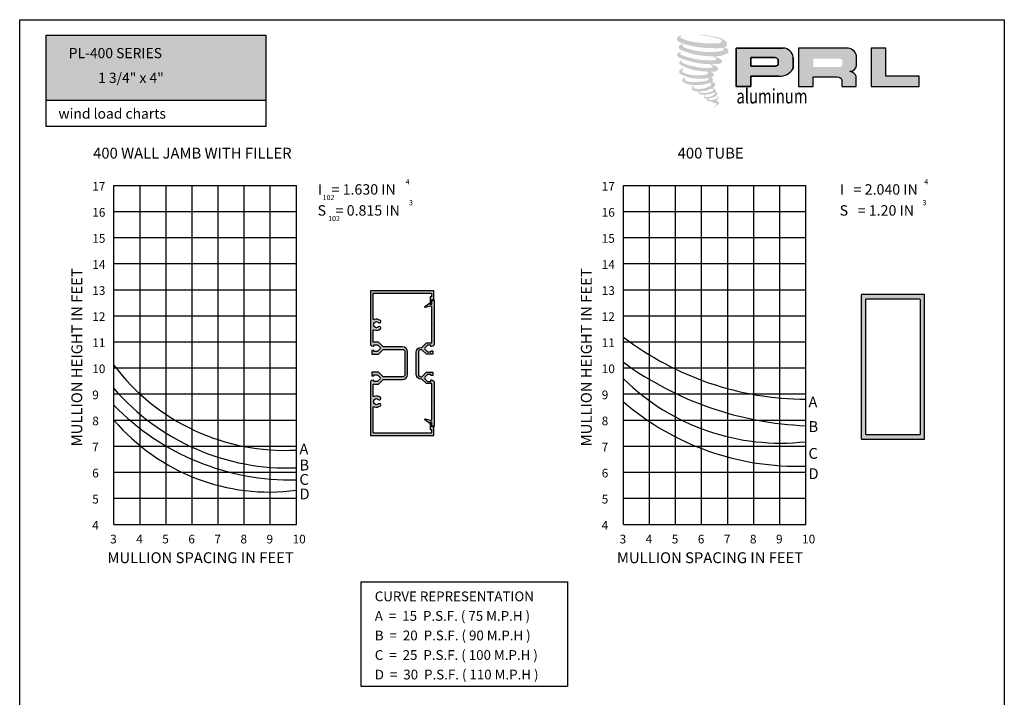
# Model space of a CAD drawing. Units: inches. Extents: x 935 to 1147, y 1154 to 1196.
# Drawn here: x 1111 to 1119, y 1184 to 1190 of the extents above; entities that cross this region are included whole.
import ezdxf
from ezdxf.enums import TextEntityAlignment as Align

# ---------------------------------------------------------------- set-up
doc = ezdxf.new("R2010")
doc.units = ezdxf.units.IN
doc.header["$MEASUREMENT"] = 0
doc.layers.add('Sheet', color=40, linetype='Continuous', plot=False)
doc.styles.add('2', font='arial.ttf')
doc.styles.add('SEALANT-ARROW', font='bgothm.ttf', dxfattribs={"width": 0.75})
doc.styles.add('STYLE1', font='bgothm.ttf')

msp = doc.modelspace()

# ---------------------------------------------------------------- hatches: boundary and pattern name
for color, points in [(1, [(1116.782854630778, 1189.905741936273, 0.1881156295582016), (1116.783874695196, 1189.942569739146, 0.1598443131930868), (1116.663401664199, 1189.989633967202, 0.05578774993542911), (1116.565703098109, 1190.00372690395, 0.01590184362308976), (1116.553028499438, 1190.00372690395, 0.4979719538580297), (1116.553925445884, 1190.00017779063, 0.009306407870380947), (1116.572744239517, 1189.998737394359, -0.01457364563786306), (1116.600129499503, 1189.995209618861, -0.02822470653578799), (1116.656849229889, 1189.984905051564, -0.02588953212405344), (1116.717263927749, 1189.969513849451, -0.2011341701135265), (1116.746212638117, 1189.949411054721, -0.258500731605287), (1116.700622537648, 1189.930054400323, -0.04843967185464744), (1116.490654548426, 1189.942338066338, -0.0701062462384451), (1116.394633260396, 1189.97357084539, -0.837620113927503), (1116.393146775845, 1189.995986061557, 0.6993487807672691), (1116.392376431733, 1189.998956427335, 0.4534535514530906), (1116.354657711361, 1189.958375701374, 0.1046625300337678), (1116.399005532707, 1189.931210154127, 0.08470250166495669), (1116.660113859967, 1189.88852301519, 0.05274312568198113), (1116.739573233734, 1189.890066472724, -1.336479784287646), (1116.741390540683, 1189.863477465268, -0.121579547153563), (1116.443250836092, 1189.885763152366, -0.1703859173101563), (1116.402177586784, 1189.90735670444, -0.1718286026114244), (1116.405633444327, 1189.91554992133, 0.3767746397140978), (1116.411372588817, 1189.921948368764, 0.1172167977579102), (1116.3914146046, 1189.920702904153, 0.6956795292215309), (1116.387561865937, 1189.872302082025, 0.09122385178610393), (1116.635825552748, 1189.81858344637, -0.03416805215882897), (1116.659465538495, 1189.817222000712, -0.1592023669182817), (1116.696347634436, 1189.795634878252, -0.4889896971949049), (1116.688546146379, 1189.787021675852, -0.04873628416919708), (1116.611719140808, 1189.783607700502, -0.08923411191391507), (1116.391321304135, 1189.830625513789, -0.2756480947696771), (1116.382862938506, 1189.839819528171, -0.3225239524861179), (1116.392376497199, 1189.847044494309, 0.7394140046735533), (1116.39122732287, 1189.850514604668, 0.35482470611647), (1116.356049559719, 1189.836385640374, 0.3521078720275626), (1116.381533865736, 1189.804401666619, 0.07213428924983127), (1116.59305266187, 1189.751189564022, -0.06542274959771642), (1116.641640201466, 1189.748888530171, -0.1229083477257176), (1116.66768837608, 1189.729200913096, -0.1828829089716623), (1116.620184403264, 1189.717134135387, -0.08379754272999869), (1116.498849495809, 1189.732075682909, -0.0586780827327146), (1116.404655165608, 1189.759893630036, -0.3135302181055356), (1116.396676932584, 1189.77121554628, -0.4235458938512001), (1116.401974552101, 1189.777548659066, 0.5713418256526953), (1116.393581255143, 1189.781554398295, 0.4315589941497575), (1116.377599641443, 1189.750124002263, 0.1286362540257906), (1116.597952048816, 1189.68710338892, -0.5027590955121669), (1116.626278917799, 1189.669627239816, -0.1372799505338795), (1116.564532385565, 1189.65475373316, -0.1281826959086654), (1116.411053697416, 1189.676839176103, -0.6471970574429219), (1116.408827658529, 1189.702168205898, 1.044136083052432), (1116.403629908418, 1189.709940820743, 0.5312257692107838), (1116.376410788362, 1189.672216740848, 0.1375001608163655), (1116.522486447868, 1189.625499010208, 0.07209577427552671), (1116.62200631411, 1189.628788347363, -1.041997125861537), (1116.629596248005, 1189.621551611269, -0.1663717481143125), (1116.595242842404, 1189.603688606742, -0.05421363874378347), (1116.493102096001, 1189.596932702161, -0.03341077118617877), (1116.445714439898, 1189.601003429319, -0.3051362624210203), (1116.423891138515, 1189.618564725275, -0.3822600516822011), (1116.426500909168, 1189.626296977918, 0.579273368704212), (1116.410080986376, 1189.630136974765, 0.4431044300879831), (1116.409571548322, 1189.594459409955, 0.1316447110085388), (1116.510523635554, 1189.569958302238, 0.0984202760220534), (1116.634555321259, 1189.587011272501, -0.66869363565953), (1116.652529266058, 1189.573147398339, -0.1149793616132807), (1116.609672884072, 1189.547251598056, -0.1489596671993466), (1116.498495147774, 1189.541929297968, -0.3771209991038832), (1116.506743712718, 1189.560976195196, 0.6135910836924393), (1116.494993010315, 1189.561350432252, 0.712204633920187), (1116.500001821875, 1189.519533799666, 0.1049282417250566), (1116.560710113351, 1189.514381567773, 0.09913799123725604), (1116.636913036155, 1189.53262366031, -0.2841377597038329), (1116.665219953303, 1189.53213365288, -0.6450478039148428), (1116.66538357841, 1189.52070014125, -0.0976067607079099), (1116.617745400524, 1189.50335985233, -0.08526995796126928), (1116.561687185512, 1189.502496622217, 0.02047378562738325), (1116.553566048504, 1189.507564981966, 0.915555021848239), (1116.543680330114, 1189.495996378037, 0.2011413213483819), (1116.578247542503, 1189.487233103469, 0.1157868005404187), (1116.66215481571, 1189.499194578414, -0.02442050205047483), (1116.677251340552, 1189.504925406699, -0.6743979313945899), (1116.682449778642, 1189.494947698054, -0.2012297225731145), (1116.630669379302, 1189.467087508086, -0.08465921621464181), (1116.598742932608, 1189.465511714632, -0.4904235949721549), (1116.595324642021, 1189.474425559299, -0.1408033297271598), (1116.599157299479, 1189.479141207544, 0.7436950977393465), (1116.59303936927, 1189.481449821087, 0.3050926836846515), (1116.586765547723, 1189.460662922817, 0.2612300735158495), (1116.612952396364, 1189.452770819255, -0.4807762286954151), (1116.615251613407, 1189.448646094991, 0.5685779528552567), (1116.62986871041, 1189.430613488999, 0.005865270482762436), (1116.650839694198, 1189.429712193018, -0.51977895279105), (1116.652031281945, 1189.428169068531, 0.3558308598884192), (1116.656902213687, 1189.421009540222, -0.003798043355041611), (1116.670782733135, 1189.416883256725, 0.0717179007742704), (1116.68049346689, 1189.414805931441, 0.006809176982359931), (1116.692821508849, 1189.411850079248, -0.1300274658104221), (1116.698275501206, 1189.405861244466, -0.3702228725612145), (1116.693576826044, 1189.398061312716, 0.008074178778169315), (1116.684532871279, 1189.392860377122, -0.04709366919101642), (1116.681195260723, 1189.391273084465, 0.3409719457228921), (1116.680207501468, 1189.39138841397, 0.3694292115315794), (1116.678781330299, 1189.387114228032, 0.5418794948143695), (1116.684480998184, 1189.38600671364, 0.1129430127497052), (1116.717543479847, 1189.407774004469, 0.09899179554052001), (1116.71888862946, 1189.416194214281, 0.2140966694841045), (1116.716098389847, 1189.421815327729, 0.06426192657661609), (1116.703666436189, 1189.429010373379, -0.1953886728300192), (1116.697768302831, 1189.439421648636, 0.1583555760836664), (1116.714928650891, 1189.457390412125, 0.3195818114431456), (1116.709045478985, 1189.468346708286, 0.06413454623358611), (1116.701449835401, 1189.471563432971, 0.4952686274406068), (1116.699493381456, 1189.468231826726, -0.3648758335877061), (1116.70503778613, 1189.457611109144, -0.0782654502928579), (1116.684807085315, 1189.447189376537, -0.07648152764347788), (1116.653436878926, 1189.441907388272, -0.02880747940744536), (1116.637958613915, 1189.441844303739, -0.95458062563964), (1116.637847682883, 1189.455751608035, 0.02899707152063014), (1116.662161394092, 1189.459997253754, 0.2435705240377645), (1116.705385868667, 1189.494095081089, 0.4373168367447453), (1116.695411208, 1189.506718656936, -0.3966791157851495), (1116.68843591483, 1189.512574776553, 0.2295170100544302), (1116.692744980993, 1189.523780229674, 0.2139492043883922), (1116.675064978002, 1189.538409594764, 0.02807826866789338), (1116.669441000464, 1189.538658386685, -0.3007845450539231), (1116.663112448856, 1189.543663721917, 0.2114457640220448), (1116.687372687991, 1189.572643178165, 0.334129340178358), (1116.675599089848, 1189.590508589593, 0.06902323165827891), (1116.663744585877, 1189.594734277515, -0.03709425056039482), (1116.659365148644, 1189.595135070632, -0.641981600600464), (1116.659722203771, 1189.599099868179, 0.5741888360103408), (1116.657284515624, 1189.632721257009, -0.7329330129359389), (1116.656598567363, 1189.639830623814, 0.2962573782882452), (1116.67600495306, 1189.656513884586, 0.3083265509873601), (1116.652246353617, 1189.680872917807, -0.6882074637414897), (1116.649426720573, 1189.684544279665, -0.168244481620514), (1116.661653238391, 1189.685285037104, 0.1908134354218634), (1116.706253833346, 1189.696530102333, 0.2460564440895473), (1116.708230008704, 1189.720456578776, 0.08608647944571425), (1116.658299857219, 1189.747881894985, -0.9082013711194589), (1116.658919746701, 1189.750741484872, 0.02408239328991238), (1116.710122921881, 1189.751814871654, 0.2450137079867243), (1116.737780705049, 1189.763526272409, 0.2976196534614228), (1116.744672967894, 1189.78210957576, 0.1143131525033676), (1116.688348556501, 1189.812523213363, -0.09170651331022488), (1116.682334055406, 1189.815769707027, -0.5621730545242395), (1116.684167448821, 1189.817323563773, 0.06466502981213212), (1116.748455626817, 1189.825490702849, 0.06926987290963942), (1116.793342016233, 1189.84476323162, 0.2875599794024703), (1116.800402112031, 1189.8638421192, 0.3722499716559871), (1116.773294690739, 1189.88783280298, -0.05218456943740044), (1116.763989164462, 1189.891499572725, -0.3609321848951592), (1116.768189335181, 1189.895468311875, 0.2138762612570333)]), (0, [(1118.447403806058, 1189.558029725888), (1118.447403806058, 1189.646930478144), (1118.158952415143, 1189.646930478144), (1118.158961061319, 1189.88872624506), (1118.033421116144, 1189.88872624506), (1118.033421116144, 1189.558029725888)])]:
    msp.add_hatch(color=color).paths.add_polyline_path(points)
h = msp.add_hatch()
h.set_pattern_fill('DOTS', color=256, scale=0.25, style=0)
h.set_pattern_definition([(0, (1110.909511933271, 1189.435778222334), (0.0078125, 0.015625), [0, -0.015625])])
h.paths.add_polyline_path([(1112.806539431989, 1189.435778222334), (1112.806539431989, 1189.999074684095), (1110.909511933271, 1189.999074684095), (1110.909511933271, 1189.435778222334)])
h.paths.add_polyline_path([(1111.334901512124, 1189.561973291754), (1112.364020074388, 1189.561973291754), (1112.364020074388, 1189.702041179939), (1111.334901512124, 1189.702041179939)], flags=24)
h.paths.add_polyline_path([(1111.082540885634, 1189.778036773974), (1112.621957239406, 1189.778036773974), (1112.621957239406, 1189.912866148087), (1111.082540885634, 1189.912866148087)], flags=24)
h = msp.add_hatch(color=0)
h.paths.add_polyline_path([(1117.272753281736, 1189.88872624506), (1116.867635505285, 1189.88872624506), (1116.867635505285, 1189.558029725888), (1116.993215357157, 1189.558029725888), (1116.993215357157, 1189.647496874027), (1117.257662174759, 1189.647496874027, 0.2464783098715578), (1117.358189270185, 1189.711828156358), (1117.358189270185, 1189.808496820513, 0.3858433074476322)])
h.paths.add_polyline_path([(1116.992589455417, 1189.80634695885), (1117.202143410315, 1189.80634695885, -0.5722092444756122), (1117.228077863814, 1189.764532971402), (1117.228077863814, 1189.731704015797), (1116.992589455417, 1189.731704015797)], flags=16)
h = msp.add_hatch(color=0)
h.paths.add_polyline_path([(1117.406112400407, 1189.88872624506), (1117.406112400407, 1189.558029725888), (1117.532366995206, 1189.558029725888), (1117.532366995206, 1189.640395632305), (1117.738941698152, 1189.640395632305, -0.3164642539321268), (1117.779145919495, 1189.615281825287), (1117.779145919495, 1189.558029725888), (1117.903326495531, 1189.558029725888), (1117.903326495531, 1189.642102183944, 0.2985213955403134), (1117.851250951152, 1189.685289134798, -1), (1117.851250951152, 1189.689024024851, 0.3598641527320021), (1117.905733575236, 1189.738179112957), (1117.905733575236, 1189.824397232511, 0.3487016283074897), (1117.819637767303, 1189.88872624506)])
h.paths.add_polyline_path([(1117.758183906807, 1189.79857173134, -0.2330428475749206), (1117.783670760959, 1189.782069997833), (1117.783670760959, 1189.74321087214, -0.2391335765188126), (1117.762825395017, 1189.726274850875), (1117.533887426942, 1189.726274850875), (1117.533887426942, 1189.79857173134)], flags=16)
h = msp.add_hatch(color=256)
edge = h.paths.add_edge_path()
edge.add_line((1114.257467259531, 1187.71959956151), (1114.257467259531, 1187.79459956151))
edge.add_line((1114.257467259531, 1187.79459956151), (1113.710592259531, 1187.79459956151))
edge.add_line((1113.710592259531, 1187.79459956151), (1113.710592259531, 1187.334823771566))
edge.add_arc((1113.726217259531, 1187.334823771567), 0.015625, 180.0000000008338, 255.0000000007444)
edge.add_line((1113.722173211951, 1187.319731180531), (1113.735095950015, 1187.316268543303))
edge.add_arc((1113.735904759531, 1187.31928706151), 0.003125000000086094, 254.9999999993496, 360)
edge.add_line((1113.739029759531, 1187.31928706151), (1113.739029759531, 1187.325537061509))
edge.add_arc((1113.742154759531, 1187.325537061509), 0.003125000000181899, 90.00000000416878, 180, ccw=False)
edge.add_line((1113.742154759531, 1187.328662061509), (1113.769654759523, 1187.328662061509))
edge.add_line((1113.769654759523, 1187.328662061509), (1113.79255688347, 1187.30575993745))
edge.add_arc((1113.785927757383, 1187.299130811389), 0.009374999999913156, -45.000000110051076, 44.99999989093152, ccw=False)
edge.add_line((1113.792556883444, 1187.292501685302), (1113.769654759539, 1187.26959956151))
edge.add_line((1113.769654759539, 1187.26959956151), (1113.742154759531, 1187.26959956151))
edge.add_arc((1113.742154759531, 1187.27272456151), 0.003124999999727152, 180, 270, ccw=False)
edge.add_line((1113.739029759531, 1187.27272456151), (1113.739029759531, 1187.27553706151))
edge.add_arc((1113.735904759531, 1187.27553706151), 0.003125000000181899, 0, 89.99999999583119)
edge.add_line((1113.735904759531, 1187.27866206151), (1113.724654759531, 1187.27866206151))
edge.add_arc((1113.724654759531, 1187.27553706151), 0.003125000000181899, 90, 180)
edge.add_line((1113.721529759531, 1187.27553706151), (1113.721529759531, 1187.25084956151))
edge.add_arc((1113.724654759531, 1187.25084956151), 0.003125000000181899, 180, 270)
edge.add_line((1113.724654759531, 1187.24772456151), (1113.778715681192, 1187.24772456151))
edge.add_line((1113.778715681192, 1187.24772456151), (1113.819184431225, 1187.288193311389))
edge.add_line((1113.819184431225, 1187.288193311389), (1113.985592259531, 1187.288193311389))
edge.add_arc((1113.985592259531, 1187.266318311389), 0.02187499999990905, 0, 90, ccw=False)
edge.add_line((1114.007467259531, 1187.266318311389), (1114.007467259531, 1187.16959956151))
edge.add_line((1114.007467259531, 1187.16959956151), (1114.007467259531, 1187.072880811631))
edge.add_arc((1113.98559225953, 1187.07288081163), 0.02187500000013642, -89.9999999994044, 5.954916559858248e-10, ccw=False)
edge.add_line((1113.985592259531, 1187.05100581163), (1113.819184431225, 1187.05100581163))
edge.add_line((1113.819184431225, 1187.05100581163), (1113.778715681192, 1187.09147456151))
edge.add_line((1113.778715681192, 1187.09147456151), (1113.724654759531, 1187.09147456151))
edge.add_arc((1113.724654759531, 1187.088349561509), 0.003125000000181899, 90, 180)
edge.add_line((1113.721529759531, 1187.088349561509), (1113.721529759531, 1187.06366206151))
edge.add_arc((1113.724654759531, 1187.06366206151), 0.003125000000181899, 180, 270)
edge.add_line((1113.724654759531, 1187.060537061509), (1113.735904759531, 1187.060537061509))
edge.add_arc((1113.735904759531, 1187.06366206151), 0.003125000000181899, 270.0000000041688, 360)
edge.add_line((1113.739029759531, 1187.06366206151), (1113.739029759531, 1187.066474561509))
edge.add_arc((1113.742154759531, 1187.06647456151), 0.003125000000181899, 90.00000000416878, 180.0000000041688, ccw=False)
edge.add_line((1113.742154759531, 1187.06959956151), (1113.769654759539, 1187.06959956151))
edge.add_line((1113.769654759539, 1187.06959956151), (1113.792556883444, 1187.046697437716))
edge.add_arc((1113.785927757384, 1187.04006831163), 0.009374999999430823, -44.999999890931406, 45.000000110051076, ccw=False)
edge.add_line((1113.79255688347, 1187.03343918557), (1113.769654759523, 1187.01053706151))
edge.add_line((1113.769654759523, 1187.01053706151), (1113.742154759531, 1187.01053706151))
edge.add_arc((1113.742154759531, 1187.013662061509), 0.003124999999727152, 180, 270, ccw=False)
edge.add_line((1113.739029759531, 1187.013662061509), (1113.739029759531, 1187.01991206151))
edge.add_arc((1113.735904759531, 1187.01991206151), 0.003124999999954525, 0, 105.0000000006505)
edge.add_line((1113.735095950015, 1187.022930579717), (1113.722173211951, 1187.019467942489))
edge.add_arc((1113.726217259531, 1187.004375351453), 0.01562500000009315, 104.9999999992556, 179.9999999991662)
edge.add_line((1113.710592259531, 1187.004375351453), (1113.710592259531, 1186.54459956151))
edge.add_line((1113.710592259531, 1186.54459956151), (1114.257467259531, 1186.54459956151))
edge.add_line((1114.257467259531, 1186.54459956151), (1114.257467259531, 1186.619599561509))
edge.add_line((1114.257467259531, 1186.619599561509), (1114.240592259531, 1186.619599561509))
edge.add_line((1114.240592259531, 1186.619599561509), (1114.240592259531, 1186.65397456151))
edge.add_arc((1114.232779759531, 1186.65397456151), 0.0078125, 0, 90)
edge.add_arc((1114.232779759531, 1186.65397456151), 0.007812499999772626, 90.00000000166753, 180.0000000016675)
edge.add_line((1114.224967259531, 1186.65397456151), (1114.224967259531, 1186.597724561509))
edge.add_line((1114.224967259531, 1186.597724561509), (1114.235592259531, 1186.597724561509))
edge.add_line((1114.235592259531, 1186.597724561509), (1114.235592259531, 1186.56647456151))
edge.add_line((1114.235592259531, 1186.56647456151), (1113.735592259531, 1186.56647456151))
edge.add_arc((1113.73559225953, 1186.56959956151), 0.003124999999954525, 180.0000000041688, 270.0000000041688, ccw=False)
edge.add_line((1113.732467259531, 1186.56959956151), (1113.732467259531, 1186.788486965911))
edge.add_arc((1113.738717259531, 1186.788486965911), 0.006249999999909051, 64.54516805200291, 180, ccw=False)
edge.add_arc((1113.762154759531, 1186.83772456151), 0.04828124999988768, 244.545168052644, 313.125916699449)
edge.add_arc((1113.787683095634, 1186.81046910848), 0.0109375000000975, 313.1259166982878, 493.1259166991571)
edge.add_arc((1113.762154759531, 1186.83772456151), 0.02640624999995191, 46.78065271171607, 313.1259166997137, ccw=False)
edge.add_arc((1113.787727506361, 1186.864938349993), 0.01093749999997817, 226.7806527109731, 406.7806527109731)
edge.add_arc((1113.76215475953, 1186.83772456151), 0.04828125000005852, 46.78065271118284, 115.4548319469964)
edge.add_arc((1113.738717259531, 1186.886962157108), 0.006249999999756341, 180, 295.45483194799715, ccw=False)
edge.add_line((1113.732467259531, 1186.886962157108), (1113.732467259531, 1186.98866206151))
edge.add_line((1113.732467259531, 1186.98866206151), (1113.778715681224, 1186.98866206151))
edge.add_line((1113.778715681224, 1186.98866206151), (1113.81918443119, 1187.02913081163))
edge.add_line((1113.81918443119, 1187.02913081163), (1113.985592259531, 1187.02913081163))
edge.add_arc((1113.98559225953, 1187.072880811631), 0.04375000000027285, 270.0000000002977, 360)
edge.add_line((1114.029342259531, 1187.072880811631), (1114.029342259531, 1187.16959956151))
edge.add_line((1114.029342259531, 1187.16959956151), (1114.029342259531, 1187.266318311389))
edge.add_arc((1113.985592259531, 1187.266318311388), 0.04375000000004547, 2.977726165773949e-10, 90)
edge.add_line((1113.985592259531, 1187.310068311388), (1113.81918443119, 1187.310068311388))
edge.add_line((1113.81918443119, 1187.310068311388), (1113.778715681224, 1187.35053706151))
edge.add_line((1113.778715681224, 1187.35053706151), (1113.732467259531, 1187.35053706151))
edge.add_line((1113.732467259531, 1187.35053706151), (1113.732467259531, 1187.452236965912))
edge.add_arc((1113.738717259531, 1187.452236965912), 0.006249999999909051, 64.54516805200291, 180, ccw=False)
edge.add_arc((1113.762154759531, 1187.50147456151), 0.04828124999998541, 244.5451680524004, 313.2193472882391)
edge.add_arc((1113.787727506361, 1187.474260773026), 0.01093749999997817, 313.2193472890269, 493.2193472890269)
edge.add_arc((1113.76215475953, 1187.50147456151), 0.02640625000026786, 46.87408330026352, 313.2193472883056, ccw=False)
edge.add_arc((1113.787683095634, 1187.528730014539), 0.01093749999992103, 226.8740832992144, 406.8740833000837)
edge.add_arc((1113.76215475953, 1187.50147456151), 0.04828125000011536, 46.87408329978819, 115.4548319466368)
edge.add_arc((1113.738717259531, 1187.550712157108), 0.006249999999756341, 180, 295.45483194799715, ccw=False)
edge.add_line((1113.732467259531, 1187.550712157108), (1113.732467259531, 1187.769599561509))
edge.add_arc((1113.735592259531, 1187.769599561509), 0.003124999999954525, 90, 180, ccw=False)
edge.add_line((1113.735592259531, 1187.77272456151), (1114.235592259531, 1187.77272456151))
edge.add_line((1114.235592259531, 1187.77272456151), (1114.235592259531, 1187.74147456151))
edge.add_line((1114.235592259531, 1187.74147456151), (1114.224967259531, 1187.74147456151))
edge.add_line((1114.224967259531, 1187.74147456151), (1114.224967259531, 1187.68522456151))
edge.add_arc((1114.232779759531, 1187.685224561509), 0.0078125, 179.9999999983325, 269.9999999983324)
edge.add_arc((1114.232779759531, 1187.68522456151), 0.0078125, 270, 360)
edge.add_line((1114.240592259531, 1187.68522456151), (1114.240592259531, 1187.71959956151))
edge.add_line((1114.240592259531, 1187.71959956151), (1114.257467259531, 1187.71959956151))
edge = h.paths.add_edge_path()
edge.add_arc((1114.228404759531, 1187.322294166644), 0.003124999999954525, 0, 90)
edge.add_line((1114.228404759531, 1187.325419166643), (1114.200904759539, 1187.325419166643))
edge.add_line((1114.200904759539, 1187.325419166643), (1114.17822360646, 1187.302738013452))
edge.add_arc((1114.185073703416, 1187.295887916523), 0.009687499999594066, 135.0000001093538, 225.0000001103047)
edge.add_line((1114.178223606486, 1187.289037819567), (1114.200904759522, 1187.266356666643))
edge.add_line((1114.200904759522, 1187.266356666643), (1114.228404759531, 1187.266356666643))
edge.add_arc((1114.228404759531, 1187.269481666643), 0.003124999999954525, 270, 359.9999999958312)
edge.add_line((1114.231529759531, 1187.269481666643), (1114.231529759531, 1187.272294166643))
edge.add_arc((1114.23465475953, 1187.272294166643), 0.003124999999954525, 90, 179.9999999958312, ccw=False)
edge.add_line((1114.23465475953, 1187.275419166643), (1114.245904759531, 1187.275419166643))
edge.add_arc((1114.245904759531, 1187.272294166643), 0.003124999999954525, 4.168782652413938e-09, 90.00000000416878, ccw=False)
edge.add_line((1114.249029759531, 1187.272294166643), (1114.249029759531, 1187.250106666643))
edge.add_arc((1114.245904759531, 1187.250106666643), 0.003124999999954525, 269.99999999583116, 359.99999999583116, ccw=False)
edge.add_line((1114.245904759531, 1187.246981666643), (1114.192879371773, 1187.246981666643))
edge.add_line((1114.192879371773, 1187.246981666643), (1114.153816871701, 1187.286044166567))
edge.add_line((1114.153816871701, 1187.286044166567), (1114.14496725953, 1187.286044166566))
edge.add_arc((1114.14496725953, 1187.264169166566), 0.02187499999990905, 90, 180)
edge.add_line((1114.12309225953, 1187.264169166566), (1114.12309225953, 1187.168856666643))
edge.add_line((1114.12309225953, 1187.168856666643), (1114.12309225953, 1187.07354416672))
edge.add_arc((1114.14496725953, 1187.07354416672), 0.02187499999990905, 180, 270)
edge.add_line((1114.14496725953, 1187.05166916672), (1114.153816871701, 1187.05166916672))
edge.add_line((1114.153816871701, 1187.05166916672), (1114.192879371773, 1187.090731666643))
edge.add_line((1114.192879371773, 1187.090731666643), (1114.245904759531, 1187.090731666643))
edge.add_arc((1114.245904759531, 1187.087606666643), 0.003125000000181899, 0, 90, ccw=False)
edge.add_line((1114.249029759531, 1187.087606666643), (1114.249029759531, 1187.065419166644))
edge.add_arc((1114.245904759531, 1187.065419166644), 0.003125000000181899, -90, 0, ccw=False)
edge.add_line((1114.245904759531, 1187.062294166643), (1114.23465475953, 1187.062294166643))
edge.add_arc((1114.234654759531, 1187.065419166644), 0.003125000000181899, 180, 269.99999999583116, ccw=False)
edge.add_line((1114.231529759531, 1187.065419166644), (1114.231529759531, 1187.068231666643))
edge.add_arc((1114.228404759531, 1187.068231666643), 0.003124999999954525, 4.168816632148525e-09, 90)
edge.add_line((1114.228404759531, 1187.071356666643), (1114.200904759522, 1187.071356666643))
edge.add_line((1114.200904759522, 1187.071356666643), (1114.178223606486, 1187.04867551372))
edge.add_arc((1114.185073703416, 1187.041825416764), 0.009687499999754842, 134.9999998896953, 224.9999998906462)
edge.add_line((1114.17822360646, 1187.034975319835), (1114.200904759539, 1187.012294166644))
edge.add_line((1114.200904759539, 1187.012294166644), (1114.228404759531, 1187.012294166644))
edge.add_arc((1114.228404759531, 1187.015419166643), 0.003124999999727152, 270, 360)
edge.add_line((1114.231529759531, 1187.015419166643), (1114.231529759531, 1187.021669166643))
edge.add_arc((1114.23465475953, 1187.021669166643), 0.003124999999954525, 74.99999999934948, 180, ccw=False)
edge.add_line((1114.235463569046, 1187.024687684851), (1114.24838630711, 1187.021225047622))
edge.add_arc((1114.244342259531, 1187.006132456587), 0.01562500000009315, 8.33779267850332e-10, 75.00000000074442, ccw=False)
edge.add_line((1114.259967259531, 1187.006132456587), (1114.259967259531, 1186.946809684407))
edge.add_line((1114.259967259531, 1186.946809684407), (1114.259967259531, 1186.621981666643))
edge.add_line((1114.259967259531, 1186.621981666643), (1114.255279759531, 1186.621981666643))
edge.add_arc((1114.255279759531, 1186.636669166644), 0.01468750000003638, 180, 270, ccw=False)
edge.add_line((1114.240592259531, 1186.636669166644), (1114.240592259531, 1186.652294166644))
edge.add_arc((1114.231842259531, 1186.652294166644), 0.00874999999996362, 0, 175.5967819826396)
edge.add_arc((1114.220002309285, 1186.653205870095), 0.003124999999968081, 233.6470068199353, 355.5967819777979, ccw=False)
edge.add_line((1114.218149939495, 1186.650689056403), (1114.179063704845, 1186.679456446105))
edge.add_arc((1114.18184225953, 1186.683231666643), 0.004687500000063558, 77.29154194048022, 233.6470068254684, ccw=False)
edge.add_line((1114.182873463646, 1186.687804332641), (1114.228392357417, 1186.67753914585))
edge.add_arc((1114.230592259531, 1186.687294166643), 0.009999999999788088, 257.2915419403772, 360)
edge.add_line((1114.240592259531, 1186.687294166643), (1114.240592259531, 1186.833856666643))
edge.add_line((1114.240592259531, 1186.833856666643), (1114.243717259531, 1186.836981666643))
edge.add_line((1114.243717259531, 1186.836981666643), (1114.240592259531, 1186.840106666643))
edge.add_line((1114.240592259531, 1186.840106666643), (1114.240592259531, 1186.992919166643))
edge.add_line((1114.240592259531, 1186.992919166643), (1114.192879371746, 1186.992919166643))
edge.add_line((1114.192879371746, 1186.992919166643), (1114.153504371819, 1187.03229416672))
edge.add_line((1114.153504371819, 1187.03229416672), (1114.147467259531, 1187.03229416672))
edge.add_arc((1114.147467259531, 1187.076044166721), 0.04375000000027285, 180, 270, ccw=False)
edge.add_line((1114.103717259531, 1187.076044166721), (1114.103717259531, 1187.168856666643))
edge.add_line((1114.103717259531, 1187.168856666643), (1114.103717259531, 1187.261669166566))
edge.add_arc((1114.147467259531, 1187.261669166566), 0.04375000000004547, 90, 180, ccw=False)
edge.add_line((1114.147467259531, 1187.305419166566), (1114.153504371819, 1187.305419166566))
edge.add_line((1114.153504371819, 1187.305419166566), (1114.192879371746, 1187.344794166643))
edge.add_line((1114.192879371746, 1187.344794166643), (1114.240592259531, 1187.344794166643))
edge.add_line((1114.240592259531, 1187.344794166643), (1114.240592259531, 1187.497606666644))
edge.add_line((1114.240592259531, 1187.497606666644), (1114.243717259531, 1187.500731666643))
edge.add_line((1114.243717259531, 1187.500731666643), (1114.240592259531, 1187.503856666643))
edge.add_line((1114.240592259531, 1187.503856666643), (1114.240592259531, 1187.650419166644))
edge.add_arc((1114.230592259531, 1187.650419166644), 0.009999999999990905, 0, 102.7084580596228)
edge.add_line((1114.228392357417, 1187.660174187437), (1114.182873463646, 1187.649909000646))
edge.add_arc((1114.18184225953, 1187.654481666643), 0.004687500000131849, 126.3529931745316, 282.7084580595198, ccw=False)
edge.add_line((1114.179063704845, 1187.658256887181), (1114.218149939495, 1187.687024276884))
edge.add_arc((1114.220002309285, 1187.684507463192), 0.003124999999888061, 4.403218022202225, 126.35299318006469, ccw=False)
edge.add_arc((1114.231842259531, 1187.685419166643), 0.008750000000036126, 184.4032180173604, 360)
edge.add_line((1114.240592259531, 1187.685419166643), (1114.240592259531, 1187.701044166643))
edge.add_arc((1114.255279759531, 1187.701044166643), 0.01468750000003638, 90, 180, ccw=False)
edge.add_line((1114.255279759531, 1187.715731666643), (1114.259967259531, 1187.715731666643))
edge.add_line((1114.259967259531, 1187.715731666643), (1114.259967259531, 1187.39090364888))
edge.add_line((1114.259967259531, 1187.39090364888), (1114.259967259531, 1187.3315808767))
edge.add_arc((1114.244342259531, 1187.3315808767), 0.015625, 284.9999999992556, 359.9999999991662, ccw=False)
edge.add_line((1114.24838630711, 1187.316488285664), (1114.235463569046, 1187.313025648436))
edge.add_arc((1114.23465475953, 1187.316044166643), 0.003124999999925317, 180.0000000041688, 285.0000000057562, ccw=False)
edge.add_line((1114.231529759531, 1187.316044166643), (1114.231529759531, 1187.322294166644))
h = msp.add_hatch(color=256)
edge = h.paths.add_edge_path()
edge.add_arc((1118.488802169714, 1186.517495792551), 0.005000000000109139, 270.000000005211, 360.000000005211)
edge.add_line((1118.493802169714, 1186.517495792552), (1118.493802169714, 1187.757495792551))
edge.add_arc((1118.488802169714, 1187.757495792551), 0.005000000000109139, 359.9999999973945, 449.9999999973945)
edge.add_line((1118.488802169714, 1187.762495792551), (1117.951927169714, 1187.762495792551))
edge.add_arc((1117.951927169714, 1187.757495792551), 0.005000000000109139, 90, 180)
edge.add_line((1117.946927169714, 1187.757495792551), (1117.946927169714, 1186.517495792552))
edge.add_arc((1117.951927169714, 1186.517495792551), 0.005000000000336513, 179.9999999973945, 269.9999999973945)
edge.add_line((1117.951927169714, 1186.512495792551), (1118.488802169714, 1186.512495792551))
edge = h.paths.add_edge_path(flags=16)
edge.add_arc((1118.449739669714, 1186.556558292551), 0.005000000000336513, -89.999999994789, 5.211006737226853e-09, ccw=False)
edge.add_line((1118.449739669714, 1186.551558292551), (1117.990989669714, 1186.551558292551))
edge.add_arc((1117.990989669714, 1186.556558292551), 0.005000000000336513, 179.9999999973945, 269.99999999739447, ccw=False)
edge.add_line((1117.985989669714, 1186.556558292552), (1117.985989669714, 1187.718433292551))
edge.add_arc((1117.990989669714, 1187.718433292551), 0.005000000000109139, 90, 180, ccw=False)
edge.add_line((1117.990989669714, 1187.723433292551), (1118.449739669714, 1187.723433292551))
edge.add_arc((1118.449739669714, 1187.718433292551), 0.004999999999881766, -2.605474946903996e-09, 89.99999999739453, ccw=False)
edge.add_line((1118.454739669714, 1187.718433292551), (1118.454739669714, 1186.556558292552))

# ---------------------------------------------------------------- linework, layer by layer
at = {"ltscale": 2}
for p, q in [((1110.909511933271, 1189.999074684095), (1112.806539431989, 1189.999074684095)), ((1110.909511933271, 1189.210972983899), (1110.909511933271, 1189.999074684095)), ((1112.806539431989, 1189.999074684095), (1112.806539431989, 1189.210972983899)), ((1112.806539431989, 1189.435778222334), (1110.909511933271, 1189.435778222334)), ((1112.806539431989, 1189.210972983899), (1110.909511933271, 1189.210972983899))]:
    msp.add_line(p, q, dxfattribs=at)
at = {"color": 0}
for p, q in [((1116.867635505285, 1189.558029725888), (1116.867635505285, 1189.88872624506)), ((1116.867635505285, 1189.88872624506), (1117.272753281736, 1189.88872624506)), ((1116.992589455417, 1189.806578634194), (1116.992589455417, 1189.731704015797)), ((1117.20350371636, 1189.80634695885), (1116.992589455417, 1189.80634695885)), ((1117.228077863814, 1189.742734580134), (1117.228077863814, 1189.791105238954)), ((1117.358189270185, 1189.808496820513), (1117.358189270185, 1189.711828156358)), ((1116.992589455417, 1189.731704015797), (1117.196498486226, 1189.731704015797)), ((1117.196498486226, 1189.731704015797), (1117.19984918905, 1189.731967220238)), ((1117.19984918905, 1189.731967220238), (1117.203610808063, 1189.732580940465)), ((1117.203610808063, 1189.732580940465), (1117.207782975884, 1189.733603846007)), ((1117.207782975884, 1189.733603846007), (1117.21277587394, 1189.735240529522)), ((1117.21277587394, 1189.735240529522), (1117.216546861181, 1189.736546215263)), ((1117.216546861181, 1189.736546215263), (1117.220924211561, 1189.7386602239)), ((1117.220924211561, 1189.7386602239), (1117.223559677606, 1189.739933002521)), ((1117.223559677606, 1189.739933002521), (1117.225758400816, 1189.74124104796)), ((1117.225758400816, 1189.74124104796), (1117.228077863814, 1189.742734580134)), ((1117.235616503474, 1189.647496874027), (1116.993215357157, 1189.647496874027)), ((1116.993215357157, 1189.647496874027), (1116.993215357157, 1189.558029725888)), ((1116.993215357157, 1189.558029725888), (1116.867635505284, 1189.558029725888))]:
    msp.add_line(p, q, dxfattribs=at)
for p, q in [((1111.495226495204, 1188.703490039813), (1113.070226495204, 1188.703490039813)), ((1111.495226495204, 1185.778490039814), (1111.495226495204, 1188.703490039813)), ((1111.720226495204, 1185.778490039814), (1111.720226495204, 1188.703490039813)), ((1111.945226495204, 1185.778490039814), (1111.945226495204, 1188.703490039813)), ((1112.170226495204, 1185.778490039814), (1112.170226495204, 1188.703490039813)), ((1112.395226495204, 1185.778490039814), (1112.395226495204, 1188.703490039813)), ((1112.620226495204, 1185.778490039814), (1112.620226495204, 1188.703490039813)), ((1112.845226495204, 1185.778490039814), (1112.845226495204, 1188.703490039813)), ((1113.070226495204, 1185.778490039814), (1113.070226495204, 1188.703490039813)), ((1115.893389360593, 1188.703490039813), (1117.468389360593, 1188.703490039813)), ((1115.893389360593, 1185.778490039814), (1115.893389360593, 1188.703490039813)), ((1116.118389360593, 1185.778490039814), (1116.118389360593, 1188.703490039813)), ((1116.343389360593, 1185.778490039814), (1116.343389360593, 1188.703490039813)), ((1116.568389360594, 1185.778490039814), (1116.568389360594, 1188.703490039813)), ((1116.793389360593, 1185.778490039814), (1116.793389360593, 1188.703490039813)), ((1117.018389360593, 1185.778490039814), (1117.018389360593, 1188.703490039813)), ((1117.243389360593, 1185.778490039814), (1117.243389360593, 1188.703490039813)), ((1117.468389360593, 1185.778490039814), (1117.468389360593, 1188.703490039813)), ((1111.495226495204, 1188.478490039814), (1113.070226495204, 1188.478490039814)), ((1115.893389360593, 1188.478490039814), (1117.468389360593, 1188.478490039814)), ((1111.495226495204, 1188.253490039813), (1113.070226495204, 1188.253490039813)), ((1115.893389360593, 1188.253490039813), (1117.468389360593, 1188.253490039813)), ((1111.495226495204, 1188.028490039814), (1113.070226495204, 1188.028490039814)), ((1115.893389360593, 1188.028490039814), (1117.468389360593, 1188.028490039814)), ((1111.495226495204, 1187.803490039814), (1113.070226495204, 1187.803490039814)), ((1115.893389360593, 1187.803490039814), (1117.468389360593, 1187.803490039814)), ((1111.495226495204, 1187.578490039813), (1113.070226495204, 1187.578490039813)), ((1115.893389360593, 1187.578490039813), (1117.468389360593, 1187.578490039813)), ((1111.495226495204, 1187.353490039814), (1113.070226495204, 1187.353490039814)), ((1115.893389360593, 1187.353490039814), (1117.468389360593, 1187.353490039814)), ((1111.495226495204, 1187.128490039813), (1113.070226495204, 1187.128490039813)), ((1115.893389360593, 1187.128490039813), (1117.468389360593, 1187.128490039813)), ((1111.495226495204, 1186.903490039814), (1113.070226495204, 1186.903490039814)), ((1115.893389360593, 1186.903490039814), (1117.468389360593, 1186.903490039814)), ((1111.495226495204, 1186.678490039814), (1113.070226495204, 1186.678490039814)), ((1115.893389360593, 1186.678490039814), (1117.468389360593, 1186.678490039814)), ((1111.495226495204, 1186.453490039813), (1113.070226495204, 1186.453490039813)), ((1115.893389360593, 1186.453490039813), (1117.468389360593, 1186.453490039813)), ((1111.495226495204, 1186.228490039814), (1113.070226495204, 1186.228490039814)), ((1115.893389360593, 1186.228490039814), (1117.468389360593, 1186.228490039814)), ((1111.495226495204, 1186.003490039813), (1113.070226495204, 1186.003490039813)), ((1115.893389360593, 1186.003490039813), (1117.468389360593, 1186.003490039813)), ((1111.495226495204, 1185.778490039814), (1113.070226495204, 1185.778490039814)), ((1115.893389360593, 1185.778490039814), (1117.468389360593, 1185.778490039814)), ((1113.627480234027, 1185.282226235771), (1113.627480234027, 1184.38280846971)), ((1113.627480234027, 1185.282226235771), (1115.411869981072, 1185.282226235771)), ((1115.411869981072, 1185.282226235771), (1115.411869981072, 1184.38280846971)), ((1113.627480234027, 1184.38280846971), (1115.411869981072, 1184.38280846971))]:
    msp.add_line(p, q)
for points in [[(1117.272753281736, 1189.88872624506), (1116.867635505285, 1189.88872624506), (1116.867635505285, 1189.558029725888), (1116.993215357157, 1189.558029725888), (1116.993215357157, 1189.647496874027), (1117.235616503474, 1189.647496874027, 0.2925795508229611), (1117.358189270185, 1189.711828156358), (1117.358189270185, 1189.808496820513, 0.3858433074476322)], [(1117.851250951152, 1189.689024024851, 0.359864152731993), (1117.905733575236, 1189.738179112957), (1117.905733575236, 1189.824397232511, 0.3487016283074933), (1117.819637767303, 1189.88872624506), (1117.406112400407, 1189.88872624506), (1117.406112400407, 1189.558029725888), (1117.532366995206, 1189.558029725888), (1117.532366995206, 1189.640395632305), (1117.738941698152, 1189.640395632305, -0.3164642539321245), (1117.779145919495, 1189.615281825287), (1117.779145919495, 1189.558029725888), (1117.903326495531, 1189.558029725888), (1117.903326495531, 1189.642102183944, 0.2985213955403135), (1117.851250951152, 1189.685289134798, -0.9999999999983747)], [(1117.20350371636, 1189.80634695885, -0.2720953060319256), (1117.228077863814, 1189.791105238954), (1117.228077863814, 1189.742734580134), (1117.225758400815, 1189.74124104796), (1117.223559677606, 1189.739933002521), (1117.220924211561, 1189.7386602239), (1117.216546861181, 1189.736546215263), (1117.21277587394, 1189.735240529522), (1117.207782975884, 1189.733603846007), (1117.203610808063, 1189.732580940465), (1117.19984918905, 1189.731967220238), (1117.196498486226, 1189.731704015797), (1116.992589455417, 1189.731704015797), (1116.992589455417, 1189.80634695885)]]:
    msp.add_lwpolyline(points, format="xyb", close=True, dxfattribs=at)
msp.add_lwpolyline([(1118.033421116144, 1189.88872624506), (1118.033421116144, 1189.558029725888), (1118.447403806058, 1189.558029725888), (1118.447403806058, 1189.646930478144), (1118.158952415143, 1189.646930478144), (1118.158961061319, 1189.88872624506), (1118.033421116144, 1189.88872624506)], dxfattribs=at)
for points in [[(1114.257467259531, 1187.71959956151), (1114.257467259531, 1187.79459956151), (1113.710592259531, 1187.79459956151), (1113.710592259531, 1187.334823771566, 0.3394542588633657), (1113.722173211951, 1187.319731180531), (1113.735095950015, 1187.316268543303, 0.4931454260313098), (1113.739029759531, 1187.31928706151), (1113.739029759531, 1187.325537061509, -0.414213562373095), (1113.742154759531, 1187.328662061509), (1113.769654759523, 1187.328662061509), (1113.79255688347, 1187.30575993745, -0.4142135623694282), (1113.792556883444, 1187.292501685302), (1113.769654759539, 1187.26959956151), (1113.742154759531, 1187.26959956151, -0.4142135623731472), (1113.739029759531, 1187.27272456151), (1113.739029759531, 1187.27553706151, 0.414213562373095), (1113.735904759531, 1187.27866206151), (1113.724654759531, 1187.27866206151, 0.414213562373043), (1113.721529759531, 1187.27553706151), (1113.721529759531, 1187.25084956151, 0.414213562373095), (1113.724654759531, 1187.24772456151), (1113.778715681192, 1187.24772456151), (1113.819184431225, 1187.288193311389), (1113.985592259531, 1187.288193311389, -0.4142135623730961), (1114.007467259531, 1187.266318311389), (1114.007467259531, 1187.16959956151), (1114.007467259531, 1187.072880811631, -0.4142135623730961), (1113.985592259531, 1187.05100581163), (1113.819184431225, 1187.05100581163), (1113.778715681192, 1187.09147456151), (1113.724654759531, 1187.09147456151, 0.414213562373095), (1113.721529759531, 1187.088349561509), (1113.721529759531, 1187.06366206151, 0.414213562373043), (1113.724654759531, 1187.060537061509), (1113.735904759531, 1187.060537061509, 0.414213562373095), (1113.739029759531, 1187.06366206151), (1113.739029759531, 1187.066474561509, -0.414213562373147), (1113.742154759531, 1187.06959956151), (1113.769654759539, 1187.06959956151), (1113.792556883444, 1187.046697437716, -0.4142135623694284), (1113.79255688347, 1187.03343918557), (1113.769654759523, 1187.01053706151), (1113.742154759531, 1187.01053706151, -0.414213562373095), (1113.739029759531, 1187.013662061509), (1113.739029759531, 1187.01991206151, 0.4931454260313098), (1113.735095950015, 1187.022930579717), (1113.722173211951, 1187.019467942489, 0.3394542588633657), (1113.710592259531, 1187.004375351453), (1113.710592259531, 1186.54459956151), (1114.257467259531, 1186.54459956151), (1114.257467259531, 1186.619599561509), (1114.240592259531, 1186.619599561509), (1114.240592259531, 1186.65397456151, 0.4142135623731159), (1114.232779759531, 1186.66178706151, 0.4142135623731158), (1114.224967259531, 1186.65397456151), (1114.224967259531, 1186.597724561509), (1114.235592259531, 1186.597724561509), (1114.235592259531, 1186.56647456151), (1113.735592259531, 1186.56647456151, -0.4142135623729909), (1113.732467259531, 1186.56959956151), (1113.732467259531, 1186.788486965911, -0.5512035065801371), (1113.741403505949, 1186.794130243344, 0.3085036852840924), (1113.795160014158, 1186.80248633981, 1), (1113.78020617711, 1186.81845187715, -2.309350279450534), (1113.780237580511, 1186.856967784328, 0.9999999999999999), (1113.795217432211, 1186.872908915657, 0.3089502089095958), (1113.741403505949, 1186.881318879676, -0.5512035065801536), (1113.732467259531, 1186.886962157108), (1113.732467259531, 1186.98866206151), (1113.778715681224, 1186.98866206151), (1113.81918443119, 1187.02913081163), (1113.985592259531, 1187.02913081163, 0.414213562373094), (1114.029342259531, 1187.072880811631), (1114.029342259531, 1187.16959956151), (1114.029342259531, 1187.266318311389, 0.414213562373094), (1113.985592259531, 1187.310068311388), (1113.81918443119, 1187.310068311388), (1113.778715681224, 1187.35053706151), (1113.732467259531, 1187.35053706151), (1113.732467259531, 1187.452236965912, -0.5512035065801536), (1113.741403505949, 1187.457880243344, 0.308950208909596), (1113.795217432211, 1187.466290207362, 0.9999999999999999), (1113.780237580511, 1187.482231338691, -2.309350279450534), (1113.78020617711, 1187.52074724587, 1), (1113.795160014158, 1187.536712783209, 0.3085036852840924), (1113.741403505949, 1187.545068879676, -0.5512035065801372), (1113.732467259531, 1187.550712157108), (1113.732467259531, 1187.769599561509, -0.4142135623729909), (1113.735592259531, 1187.77272456151), (1114.235592259531, 1187.77272456151), (1114.235592259531, 1187.74147456151), (1114.224967259531, 1187.74147456151), (1114.224967259531, 1187.68522456151, 0.4142135623731157), (1114.232779759531, 1187.67741206151, 0.4142135623731159), (1114.240592259531, 1187.68522456151), (1114.240592259531, 1187.71959956151)], [(1114.231529759531, 1187.322294166644, 0.414213562373147), (1114.228404759531, 1187.325419166643), (1114.200904759539, 1187.325419166643), (1114.17822360646, 1187.302738013452, 0.4142135623694194), (1114.178223606486, 1187.289037819567), (1114.200904759522, 1187.266356666643), (1114.228404759531, 1187.266356666643, 0.414213562372991), (1114.231529759531, 1187.269481666643), (1114.231529759531, 1187.272294166643, -0.4142135623730693), (1114.23465475953, 1187.275419166643), (1114.245904759531, 1187.275419166643, -0.4142135623731208), (1114.249029759531, 1187.272294166643), (1114.249029759531, 1187.250106666643, -0.4142135623731213), (1114.245904759531, 1187.246981666643), (1114.192879371773, 1187.246981666643), (1114.153816871701, 1187.286044166567), (1114.14496725953, 1187.286044166566, 0.4142135623730427), (1114.12309225953, 1187.264169166566), (1114.12309225953, 1187.168856666643), (1114.12309225953, 1187.07354416672, 0.4142135623730427), (1114.14496725953, 1187.05166916672), (1114.153816871701, 1187.05166916672), (1114.192879371773, 1187.090731666643), (1114.245904759531, 1187.090731666643, -0.4142135623731211), (1114.249029759531, 1187.087606666643), (1114.249029759531, 1187.065419166644, -0.4142135623731209), (1114.245904759531, 1187.062294166643), (1114.23465475953, 1187.062294166643, -0.4142135623730692), (1114.231529759531, 1187.065419166644), (1114.231529759531, 1187.068231666643, 0.414213562372991), (1114.228404759531, 1187.071356666643), (1114.200904759522, 1187.071356666643), (1114.178223606486, 1187.04867551372, 0.4142135623694194), (1114.17822360646, 1187.034975319835), (1114.200904759539, 1187.012294166644), (1114.228404759531, 1187.012294166644, 0.4142135623731471), (1114.231529759531, 1187.015419166643), (1114.231529759531, 1187.021669166643, -0.4931454260312936), (1114.235463569046, 1187.024687684851), (1114.24838630711, 1187.021225047622, -0.3394542588633731), (1114.259967259531, 1187.006132456587), (1114.259967259531, 1186.946809684407), (1114.259967259531, 1186.621981666643), (1114.255279759531, 1186.621981666643, -0.4142135623730951), (1114.240592259531, 1186.636669166644), (1114.240592259531, 1186.652294166644, 0.9622944583261996), (1114.223118085665, 1186.652965948134, -0.5887498689108682), (1114.218149939495, 1186.650689056403), (1114.179063704845, 1186.679456446105, -0.8123553467930364), (1114.182873463646, 1186.687804332641), (1114.228392357417, 1186.67753914585, 0.4807756519403903), (1114.240592259531, 1186.687294166643), (1114.240592259531, 1186.833856666643), (1114.243717259531, 1186.836981666643), (1114.240592259531, 1186.840106666643), (1114.240592259531, 1186.992919166643), (1114.192879371746, 1186.992919166643), (1114.153504371819, 1187.03229416672), (1114.147467259531, 1187.03229416672, -0.41421356237307), (1114.103717259531, 1187.076044166721), (1114.103717259531, 1187.168856666643), (1114.103717259531, 1187.261669166566, -0.4142135623730701), (1114.147467259531, 1187.305419166566), (1114.153504371819, 1187.305419166566), (1114.192879371746, 1187.344794166643), (1114.240592259531, 1187.344794166643), (1114.240592259531, 1187.497606666644), (1114.243717259531, 1187.500731666643), (1114.240592259531, 1187.503856666643), (1114.240592259531, 1187.650419166644, 0.48077565194039), (1114.228392357417, 1187.660174187437), (1114.182873463646, 1187.649909000646, -0.8123553467930367), (1114.179063704845, 1187.658256887181), (1114.218149939495, 1187.687024276884, -0.5887498689108684), (1114.223118085665, 1187.684747385153, 0.9622944583261996), (1114.240592259531, 1187.685419166643), (1114.240592259531, 1187.701044166643, -0.4142135623730951), (1114.255279759531, 1187.715731666643), (1114.259967259531, 1187.715731666643), (1114.259967259531, 1187.39090364888), (1114.259967259531, 1187.3315808767, -0.3394542588633731), (1114.24838630711, 1187.316488285664), (1114.235463569046, 1187.313025648436, -0.4931454260312936), (1114.231529759531, 1187.316044166643)], [(1118.488802169714, 1186.512495792551, 0.4142135623730951), (1118.493802169714, 1186.517495792552), (1118.493802169714, 1187.757495792551, 0.4142135623730953), (1118.488802169714, 1187.762495792551), (1117.951927169714, 1187.762495792551, 0.4142135623730951), (1117.946927169714, 1187.757495792551), (1117.946927169714, 1186.517495792552, 0.4142135623730951), (1117.951927169714, 1186.512495792551)], [(1118.454739669714, 1186.556558292552, -0.4142135623730951), (1118.449739669714, 1186.551558292551), (1117.990989669714, 1186.551558292551, -0.4142135623730951), (1117.985989669714, 1186.556558292552), (1117.985989669714, 1187.718433292551, -0.4142135623730951), (1117.990989669714, 1187.723433292551), (1118.449739669714, 1187.723433292551, -0.4142135623730951), (1118.454739669714, 1187.718433292551)]]:
    msp.add_lwpolyline(points, format="xyb", close=True)
for centre, radius, start, end in [((1117.271227108053, 1189.801496098024), 0.0872434969377334, 4.602561558545021, 88.99765857250033), ((1117.202823563337, 1189.777819105178), 0.02853596052849261, 27.74858474827669, 88.63422896298046), ((1117.246639339117, 1189.775431507891), 0.1284086190549517, 265.0755627335815, 330.3091491940166)]:
    msp.add_arc(centre, radius, start, end, dxfattribs=at)
for centre, radius, start, end in [((1117.477352570104, 1189.466834519785), 2.608018055086856, 232.6023214630324, 269.8030860692065), ((1112.967646129341, 1188.259743414704), 1.842738451349339, 216.9615818464732, 273.1911537997547), ((1117.581603121447, 1189.498627314584), 2.870685862724711, 233.9786090205602, 267.7397898372831), ((1117.250913122531, 1188.419695266711), 1.940005583135049, 225.5928493755024, 276.4364334854914), ((1112.993880552736, 1188.246018099611), 1.981100761074341, 220.8455425544702, 272.2085619351233), ((1113.021014804249, 1188.289390421096), 2.127119850490307, 224.1677864209099, 271.3256769644934), ((1117.396026567423, 1188.594352375374), 2.314112888385932, 229.5084291575721, 271.791943103519), ((1112.838620012481, 1187.82170147281), 1.763983708200373, 220.3973763985738, 277.5445707936231)]:
    msp.add_arc(centre, radius, start, end)
at = {"layer": 'Sheet', "ltscale": 2}
msp.add_lwpolyline([(1119.181497151213, 1179.133659140688), (1110.681497151213, 1179.133659140688), (1110.681497151213, 1190.133659140688), (1119.181497151213, 1190.133659140688)], close=True, dxfattribs=at)

# ---------------------------------------------------------------- texts
for s, height, style, p in [('PL-400 SERIES', 0.087890625, 'STYLE1', (1111.105012447986, 1189.80150614853)), ('1 3/4" x 4"', 0.087890625, 'STYLE1', (1111.358246160155, 1189.588061923347)), ('wind load charts', 0.087890625, 'STYLE1', (1111.016115479937, 1189.279494169119)), ('400 WALL JAMB WITH FILLER', 0.09374999999999997, '2', (1111.31557374513, 1188.935337248773)), ('400 TUBE', 0.09374999999999997, '2', (1116.361647614878, 1188.935337248773)), ('17', 0.07499999999999998, '2', (1111.307726495204, 1188.658490039813)), ('4', 0.04499999999999999, '2', (1114.01372885209, 1188.711822115823)), ('17', 0.07499999999999998, '2', (1115.705889360593, 1188.658490039813)), ('4', 0.04499999999999999, '2', (1118.489528156834, 1188.711822115823)), ('I   = 1.630 IN', 0.08999999999999998, '2', (1113.254952940836, 1188.623925254975)), ('I   = 2.040 IN', 0.08999999999999998, '2', (1117.761829716614, 1188.623925254975)), ('102', 0.04499999999999999, '2', (1113.296365640482, 1188.576467619021)), ('3', 0.04499999999999999, '2', (1114.042285953954, 1188.531822115824)), ('3', 0.04499999999999999, '2', (1118.475428614011, 1188.531822115824)), ('16', 0.07499999999999998, '2', (1111.307726495204, 1188.433490039813)), ('S   = 0.815 IN', 0.08999999999999998, '2', (1113.253119241711, 1188.442683695695)), ('16', 0.07499999999999998, '2', (1115.705889360593, 1188.433490039813)), ('S   = 1.20 IN', 0.08999999999999998, '2', (1117.759996017489, 1188.442683695695)), ('102', 0.04499999999999999, '2', (1113.343916189978, 1188.395226059741)), ('15', 0.07499999999999998, '2', (1111.307726495204, 1188.208490039814)), ('15', 0.07499999999999998, '2', (1115.705889360593, 1188.208490039814)), ('14', 0.07499999999999998, '2', (1111.307726495204, 1187.983490039813)), ('14', 0.07499999999999998, '2', (1115.705889360593, 1187.983490039813)), ('13', 0.07499999999999998, '2', (1111.307726495204, 1187.758490039814)), ('13', 0.07499999999999998, '2', (1115.705889360593, 1187.758490039814)), ('12', 0.07499999999999998, '2', (1111.307726495204, 1187.533490039813)), ('12', 0.07499999999999998, '2', (1115.705889360593, 1187.533490039813)), ('11', 0.07499999999999998, '2', (1111.307726495204, 1187.308490039813)), ('11', 0.07499999999999998, '2', (1115.705889360593, 1187.308490039813)), ('10', 0.07499999999999998, '2', (1111.307726495204, 1187.083490039814)), ('10', 0.07499999999999998, '2', (1115.705889360593, 1187.083490039814)), ('9', 0.07499999999999998, '2', (1111.307726495204, 1186.858490039813)), ('9', 0.07499999999999998, '2', (1115.705889360593, 1186.858490039813)), ('A', 0.09374999999999997, '2', (1117.490584933315, 1186.787137801555)), ('8', 0.07499999999999998, '2', (1111.307726495204, 1186.633490039814)), ('8', 0.07499999999999998, '2', (1115.705889360593, 1186.633490039814)), ('B', 0.09374999999999997, '2', (1117.490584933315, 1186.575444169635)), ('7', 0.07499999999999998, '2', (1111.307726495204, 1186.408490039813)), ('A', 0.09374999999999997, '2', (1113.096309015925, 1186.381536157133)), ('7', 0.07499999999999998, '2', (1115.705889360593, 1186.408490039813)), ('C', 0.09374999999999997, '2', (1117.490584933315, 1186.343847129348)), ('B', 0.09374999999999997, '2', (1113.096309015925, 1186.243251766012)), ('D', 0.09374999999999997, '2', (1117.490584933315, 1186.169201199088)), ('6', 0.07499999999999998, '2', (1111.307726495204, 1186.183490039813)), ('C', 0.09374999999999997, '2', (1113.096309015925, 1186.119196974242)), ('6', 0.07499999999999998, '2', (1115.705889360593, 1186.183490039813)), ('5', 0.07499999999999998, '2', (1111.307726495204, 1185.958490039814)), ('D', 0.09374999999999997, '2', (1113.096309015925, 1185.993847063709)), ('5', 0.07499999999999998, '2', (1115.705889360593, 1185.958490039814)), ('4', 0.07499999999999998, '2', (1111.307726495204, 1185.733490039813)), ('4', 0.07499999999999998, '2', (1115.705889360593, 1185.733490039813)), ('3', 0.07499999999999998, '2', (1111.462311598345, 1185.613892298921)), ('4', 0.07499999999999998, '2', (1111.687311598345, 1185.613892298921)), ('5', 0.07499999999999998, '2', (1111.912311598345, 1185.613892298921)), ('6', 0.07499999999999998, '2', (1112.137311598345, 1185.613892298921)), ('7', 0.07499999999999998, '2', (1112.362311598345, 1185.613892298921)), ('8', 0.07499999999999998, '2', (1112.587311598345, 1185.613892298921)), ('9', 0.07499999999999998, '2', (1112.812311598345, 1185.613892298921)), ('10', 0.07499999999999998, '2', (1113.037311598345, 1185.613892298921)), ('3', 0.07499999999999998, '2', (1115.860474463734, 1185.613892298921)), ('4', 0.07499999999999998, '2', (1116.085474463734, 1185.613892298921)), ('5', 0.07499999999999998, '2', (1116.310474463734, 1185.613892298921)), ('6', 0.07499999999999998, '2', (1116.535474463734, 1185.613892298921)), ('7', 0.07499999999999998, '2', (1116.760474463734, 1185.613892298921)), ('8', 0.07499999999999998, '2', (1116.985474463734, 1185.613892298921)), ('9', 0.07499999999999998, '2', (1117.210474463734, 1185.613892298921)), ('10', 0.07499999999999998, '2', (1117.435474463734, 1185.613892298921)), ('MULLION SPACING IN FEET', 0.09374999999999997, '2', (1111.439070800096, 1185.44365387007)), ('MULLION SPACING IN FEET', 0.09374999999999997, '2', (1115.837233665485, 1185.44365387007))]:
    msp.add_text(s, height=height, dxfattribs=dict(style=style)).set_placement(p)
at = {"style": 'SEALANT-ARROW', "width": 0.75}
msp.add_text('aluminum', height=0.125, dxfattribs=at).set_placement((1116.869135428405, 1189.410731886838))
at = {"style": '2'}
for p in [(1111.221590777338, 1186.451545357314), (1115.619753642728, 1186.451545357314)]:
    msp.add_text('MULLION HEIGHT IN FEET', height=0.09374999999999997, rotation=90, dxfattribs=at).set_placement(p)
for s, p in [('%%UCURVE REPRESENTATION', (1113.746942003482, 1185.157163521102)), ('A  =  15  P.S.F. ( 75 M.P.H )', (1113.746942003482, 1184.988413521101)), ('B  =  20  P.S.F. ( 90 M.P.H )', (1113.746942003482, 1184.819663521102)), ('C  =  25  P.S.F. ( 100 M.P.H )', (1113.746942003482, 1184.650913521101)), ('D  =  30  P.S.F. ( 110 M.P.H )', (1113.746942003482, 1184.482163521101))]:
    msp.add_text(s, height=0.08437499999999998, dxfattribs=at).set_placement(p, align=Align.MIDDLE_LEFT)

doc.saveas('drawing.dxf')
